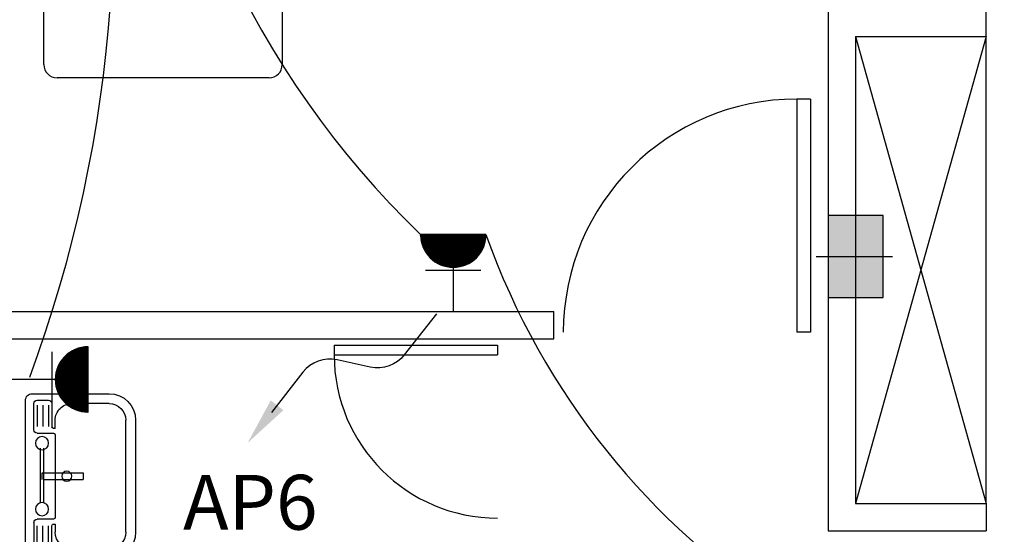
# Model space of a CAD drawing. Extents: x 2318 to 2739, y 290 to 503.
# Drawn here: x 2421 to 2424, y 450 to 452 of the extents above; entities that cross this region are included whole.
import ezdxf

# ---------------------------------------------------------------- set-up
doc = ezdxf.new("R2010")
doc.units = 0
doc.header["$MEASUREMENT"] = 0
doc.layers.get('0').update_dxf_attribs({"color": 8, "linetype": 'CONTINUOUS'})
for name, color, linetype in [('22', 8, 'CONTINUOUS'), ('6', 8, 'CONTINUOUS'), ('ELEC', 5, 'CONTINUOUS'), ('Layer1', 8, 'CONTINUOUS'), ('PRIZ', 7, 'CONTINUOUS')]:
    doc.layers.add(name, color=color, linetype=linetype)
doc.styles.add('RomanS', font='romans.shx', dxfattribs={"height": 0.5})

# ---------------------------------------------------------------- blocks, each defined once
blk = doc.blocks.new('45')
at = {"layer": 'Layer1', "linetype": 'Continuous'}
for p, q in [((2273.2561, 410.2158), (2274.1246, 410.2158)), ((2273.2561, 409.7333), (2274.1246, 410.2158)), ((2273.2561, 408.3341), (2273.2561, 410.2158)), ((2274.1246, 410.2158), (2273.6903, 409.7333)), ((2274.1246, 410.2158), (2274.1246, 408.3341)), ((2273.4594, 410.096), (2273.4679, 410.0978)), ((2273.4679, 410.0978), (2273.4768, 410.0997)), ((2273.4768, 410.0997), (2273.486, 410.1016)), ((2273.486, 410.1016), (2273.4956, 410.1035)), ((2273.4956, 410.1035), (2273.5055, 410.1053)), ((2273.5055, 410.1053), (2273.5157, 410.1071)), ((2273.5157, 410.1071), (2273.5262, 410.1087)), ((2273.5262, 410.1087), (2273.537, 410.1101)), ((2273.537, 410.1101), (2273.5481, 410.1114)), ((2273.5481, 410.1114), (2273.5594, 410.1125)), ((2273.5594, 410.1125), (2273.571, 410.1133)), ((2273.571, 410.1133), (2273.5828, 410.1139)), ((2273.5828, 410.1139), (2273.5948, 410.1142)), ((2273.5948, 410.1142), (2273.6071, 410.1144)), ((2273.6071, 410.1144), (2273.6196, 410.1142)), ((2273.6196, 410.1142), (2273.6324, 410.1139)), ((2273.6324, 410.1139), (2273.6453, 410.1133)), ((2273.6453, 410.1133), (2273.6586, 410.1125)), ((2273.6586, 410.1125), (2273.672, 410.1114)), ((2273.672, 410.1114), (2273.6856, 410.1101)), ((2273.6856, 410.1101), (2273.6992, 410.1087)), ((2273.6992, 410.1087), (2273.7128, 410.1071)), ((2273.7128, 410.1071), (2273.7261, 410.1053)), ((2273.7261, 410.1053), (2273.7392, 410.1035)), ((2273.7392, 410.1035), (2273.7519, 410.1016)), ((2273.7519, 410.1016), (2273.7641, 410.0997)), ((2273.7641, 410.0997), (2273.7757, 410.0978)), ((2273.7757, 410.0978), (2273.7867, 410.096)), ((2273.881, 410.0967), (2273.8847, 410.0988)), ((2273.8847, 410.0988), (2273.8882, 410.1009)), ((2273.8882, 410.1009), (2273.8914, 410.1028)), ((2273.8914, 410.1028), (2273.8941, 410.1044)), ((2273.8941, 410.1044), (2273.8963, 410.1056)), ((2273.896, 410.0983), (2273.8945, 410.0948)), ((2273.8973, 410.1013), (2273.896, 410.0983)), ((2273.8963, 410.1056), (2273.8979, 410.1062)), ((2273.8983, 410.1036), (2273.8973, 410.1013)), ((2273.8979, 410.1062), (2273.8988, 410.1061)), ((2273.8989, 410.1052), (2273.8983, 410.1036)), ((2273.8988, 410.1061), (2273.8989, 410.1052)), ((2273.3884, 410.0792), (2273.3885, 410.0822)), ((2273.3887, 410.0755), (2273.3884, 410.0792)), ((2273.3885, 410.0822), (2273.3891, 410.0845)), ((2273.3892, 410.071), (2273.3887, 410.0755)), ((2273.3891, 410.0845), (2273.3904, 410.0861)), ((2273.3898, 410.0657), (2273.3892, 410.071)), ((2273.3903, 410.0597), (2273.3898, 410.0657)), ((2273.3904, 410.0861), (2273.3924, 410.0871)), ((2273.3924, 410.0871), (2273.395, 410.0876)), ((2273.395, 410.0876), (2273.3983, 410.0878)), ((2273.3983, 410.0878), (2273.4022, 410.0879)), ((2273.4022, 410.0879), (2273.4066, 410.0879)), ((2273.4066, 410.0879), (2273.4116, 410.088)), ((2273.4116, 410.088), (2273.417, 410.0883)), ((2273.417, 410.0883), (2273.423, 410.089)), ((2273.423, 410.089), (2273.4294, 410.0899)), ((2273.4294, 410.0899), (2273.4363, 410.0912)), ((2273.4363, 410.0912), (2273.4436, 410.0926)), ((2273.4436, 410.0926), (2273.4513, 410.0942)), ((2273.4513, 410.0942), (2273.4594, 410.096)), ((2273.7867, 410.096), (2273.7971, 410.0942)), ((2273.7971, 410.0942), (2273.8068, 410.0926)), ((2273.8068, 410.0926), (2273.8159, 410.0912)), ((2273.8159, 410.0912), (2273.8243, 410.0899)), ((2273.8243, 410.0899), (2273.832, 410.089)), ((2273.832, 410.089), (2273.8391, 410.0883)), ((2273.8391, 410.0883), (2273.8454, 410.088)), ((2273.8454, 410.088), (2273.8511, 410.0881)), ((2273.8511, 410.0881), (2273.8563, 410.0884)), ((2273.8563, 410.0884), (2273.861, 410.0891)), ((2273.861, 410.0891), (2273.8654, 410.0901)), ((2273.8654, 410.0901), (2273.8695, 410.0914)), ((2273.8695, 410.0914), (2273.8734, 410.0929)), ((2273.8734, 410.0929), (2273.8772, 410.0947)), ((2273.8772, 410.0947), (2273.881, 410.0967)), ((2273.8931, 410.0909), (2273.8919, 410.0866)), ((2273.8919, 410.0866), (2273.8919, 410.0866)), ((2273.8945, 410.0948), (2273.8931, 410.0909)), ((2273.3867, 410.0178), (2273.3883, 410.0275)), ((2273.3883, 410.0275), (2273.3896, 410.0366)), ((2273.3896, 410.0366), (2273.3904, 410.0451)), ((2273.3906, 410.0528), (2273.3903, 410.0597)), ((2273.3904, 410.0451), (2273.3906, 410.0528)), ((2273.3805, 409.9874), (2273.3827, 409.9976)), ((2273.3827, 409.9976), (2273.3848, 410.0078)), ((2273.3848, 410.0078), (2273.3867, 410.0178)), ((2273.3731, 409.9495), (2273.3746, 409.9583)), ((2273.3746, 409.9583), (2273.3764, 409.9676)), ((2273.3764, 409.9676), (2273.3784, 409.9774)), ((2273.3784, 409.9774), (2273.3805, 409.9874)), ((2273.3698, 409.9169), (2273.3701, 409.9247)), ((2273.3701, 409.9247), (2273.3708, 409.9327)), ((2273.3708, 409.9327), (2273.3718, 409.9409)), ((2273.3718, 409.9409), (2273.3731, 409.9495)), ((2273.3697, 409.9092), (2273.3698, 409.9169)), ((2273.37, 409.9016), (2273.3697, 409.9092)), ((2273.3707, 409.8939), (2273.37, 409.9016)), ((2273.3717, 409.8861), (2273.3707, 409.8939)), ((2273.373, 409.8779), (2273.3717, 409.8861)), ((2273.3747, 409.8693), (2273.373, 409.8779)), ((2273.3767, 409.8599), (2273.3747, 409.8693)), ((2273.379, 409.8497), (2273.3767, 409.8599)), ((2273.3817, 409.8384), (2273.379, 409.8497)), ((2273.3846, 409.826), (2273.3817, 409.8384)), ((2273.3878, 409.8123), (2273.3846, 409.826)), ((2273.389, 409.8071), (2273.3878, 409.8123)), ((2273.2561, 409.7333), (2273.6903, 409.7333)), ((2274.0764, 408.2858), (2273.3043, 408.2858))]:
    blk.add_line(p, q, dxfattribs=at)
for centre, start, end in [((2273.3043, 408.3341), 180, 270), ((2274.0764, 408.3341), 270, 0)]:
    blk.add_arc(centre, 0.0483, start, end, dxfattribs=at)
blk = doc.blocks.new('SFG')
at = {"layer": 'Layer1'}
for p, q in [((2559.6245, 384.2779), (2559.0711, 384.2779)), ((2559.047, 384.2538), (2559.047, 383.9729)), ((2559.1791, 384.2478), (2559.0829, 384.2478)), ((2559.5162, 384.2478), (2559.6124, 384.2478)), ((2559.6485, 383.9729), (2559.6485, 384.2538)), ((2559.0708, 384.2358), (2559.0708, 384.1937)), ((2559.0889, 384.2358), (2559.1671, 384.2358)), ((2559.0889, 384.2146), (2559.1671, 384.2146)), ((2559.1914, 384.2358), (2559.1914, 384.1756)), ((2559.444, 384.2238), (2559.2455, 384.2238)), ((2559.444, 384.2117), (2559.2455, 384.2117)), ((2559.3598, 384.2177), (2559.3358, 384.2177)), ((2559.3358, 384.2177), (2559.3358, 384.0674)), ((2559.3598, 384.2117), (2559.3598, 384.0674)), ((2559.5042, 384.1756), (2559.5042, 384.2358)), ((2559.6064, 384.2358), (2559.5282, 384.2358)), ((2559.6064, 384.2146), (2559.5282, 384.2146)), ((2559.6245, 384.2358), (2559.6245, 384.1937)), ((2559.0829, 384.1817), (2559.1673, 384.1817)), ((2559.0889, 384.1937), (2559.1671, 384.1937)), ((2559.1734, 384.1696), (2559.1433, 384.1696)), ((2559.1734, 384.1696), (2559.1734, 384.1756)), ((2559.1734, 384.1696), (2559.1734, 384.1696)), ((2559.1974, 384.1696), (2559.4982, 384.1696)), ((2559.5222, 384.1756), (2559.5222, 384.1696)), ((2559.5222, 384.1696), (2559.5523, 384.1696)), ((2559.6064, 384.1937), (2559.5282, 384.1937)), ((2559.6124, 384.1817), (2559.5282, 384.1817)), ((2559.0831, 383.9729), (2559.0831, 384.1095)), ((2559.6124, 384.1095), (2559.6124, 383.9729)), ((2559.3358, 384.0674), (2559.3598, 384.0674)), ((2559.5523, 383.9128), (2559.1433, 383.9128)), ((2559.1433, 383.8767), (2559.5523, 383.8767))]:
    blk.add_line(p, q, dxfattribs=at)
for centre, radius in [((2559.2275, 384.2177), 0.0241), ((2559.4681, 384.2177), 0.0241), ((2559.3478, 384.1275), 0.018)]:
    blk.add_circle(centre, radius, dxfattribs=at)
for centre, radius, start, end in [((2559.0711, 384.2538), 0.0241, 90, 180), ((2559.6245, 384.2538), 0.0241, 0, 90), ((2559.0829, 384.2358), 0.012, 90, 180), ((2559.1791, 384.2358), 0.012, 0, 90), ((2559.5162, 384.2358), 0.012, 90, 180), ((2559.6124, 384.2358), 0.012, 0, 90), ((2559.0829, 384.1937), 0.012, 180, 270), ((2559.1433, 384.1095), 0.0601, 90, 180), ((2559.1673, 384.1756), 0.00601, 0, 90), ((2559.1974, 384.1756), 0.00601, 180, 270), ((2559.4982, 384.1756), 0.00601, 270, 0), ((2559.5282, 384.1756), 0.00601, 90, 180), ((2559.5523, 384.1095), 0.0601, 0, 90), ((2559.6124, 384.1937), 0.012, 270, 0), ((2559.1433, 383.9729), 0.0962, 180, 270), ((2559.1433, 383.9729), 0.0601, 180, 270), ((2559.5523, 383.9729), 0.0601, 270, 0), ((2559.5523, 383.9729), 0.0962, 270, 0)]:
    blk.add_arc(centre, radius, start, end, dxfattribs=at)
blk = doc.blocks.new('89o8')
at = {"layer": '6', "linetype": 'ByBlock'}
h = blk.add_hatch(color=256, dxfattribs=at)
h.paths.add_polyline_path([(0.1049, 0.15), (0.0049, 0.15), (0.0049, 0), (0.1049, 0)])
h.paths.add_polyline_path([(-0.0951, 0), (0.0049, 0), (0.0049, 0.15), (-0.0951, 0.15)])
h.paths.add_polyline_path([(0.0049, 0), (-0.0951, 0), (-0.0951, -0.15), (0.0049, -0.15)])
h.paths.add_polyline_path([(0.0049, -0.15), (0.1049, -0.15), (0.1049, 0), (0.0049, 0)])
for p, q in [((0.0049, 0.1993), (0.0049, -0.1925)), ((-0.1386, 0), (0.1386, 0))]:
    blk.add_line(p, q, dxfattribs=at)
blk.add_lwpolyline([(0.1049, 0.15), (-0.0951, 0.15), (-0.0951, -0.15), (0.1049, -0.15)], close=True, dxfattribs=at)
blk = doc.blocks.new('*X67')
at = {"color": 0}
for p, q in [((19919.12, 7096.96), (19907.13, 7108.94)), ((19907.14, 7108.51), (19907.59, 7108.96)), ((19907.14, 7108.68), (19907.41, 7108.96)), ((19907.15, 7108.34), (19907.77, 7108.96)), ((19907.16, 7108.17), (19907.94, 7108.96)), ((19907.17, 7108.01), (19908.12, 7108.96)), ((19907.18, 7107.84), (19908.3, 7108.96)), ((19907.2, 7107.68), (19908.47, 7108.96)), ((19907.22, 7107.52), (19908.65, 7108.96)), ((19907.24, 7107.37), (19908.83, 7108.96)), ((19907.26, 7107.21), (19909, 7108.96)), ((19907.28, 7107.06), (19909.18, 7108.96)), ((19919.29, 7096.96), (19907.3, 7108.96)), ((19907.31, 7106.91), (19909.36, 7108.96)), ((19907.34, 7106.76), (19909.53, 7108.96)), ((19907.36, 7106.61), (19909.71, 7108.96)), ((19907.39, 7106.46), (19909.89, 7108.96)), ((19907.43, 7106.32), (19910.06, 7108.96)), ((19907.46, 7106.17), (19910.24, 7108.96)), ((19919.47, 7096.96), (19907.47, 7108.96)), ((19907.49, 7106.03), (19910.42, 7108.96)), ((19907.53, 7105.89), (19910.59, 7108.96)), ((19907.57, 7105.75), (19910.77, 7108.96)), ((19907.61, 7105.62), (19910.95, 7108.96)), ((19907.65, 7105.48), (19911.12, 7108.96)), ((19919.64, 7096.97), (19907.65, 7108.96)), ((19907.69, 7105.34), (19911.3, 7108.96)), ((19907.73, 7105.21), (19911.48, 7108.96)), ((19907.78, 7105.08), (19911.66, 7108.96)), ((19907.82, 7104.95), (19911.83, 7108.96)), ((19919.81, 7096.98), (19907.83, 7108.96)), ((19907.87, 7104.82), (19912.01, 7108.96)), ((19907.92, 7104.69), (19912.19, 7108.96)), ((19907.97, 7104.56), (19912.36, 7108.96)), ((19919.97, 7096.99), (19908, 7108.96)), ((19908.02, 7104.43), (19912.54, 7108.96)), ((19908.07, 7104.31), (19912.72, 7108.96)), ((19908.12, 7104.19), (19912.89, 7108.96)), ((19908.18, 7104.06), (19913.07, 7108.96)), ((19920.14, 7097), (19908.18, 7108.96)), ((19908.23, 7103.94), (19913.25, 7108.96)), ((19908.29, 7103.82), (19913.42, 7108.96)), ((19908.34, 7103.7), (19913.6, 7108.96)), ((19920.3, 7097.01), (19908.36, 7108.96)), ((19908.4, 7103.58), (19913.78, 7108.96)), ((19908.46, 7103.47), (19913.95, 7108.96)), ((19908.52, 7103.35), (19914.13, 7108.96)), ((19920.46, 7097.03), (19908.53, 7108.96)), ((19908.58, 7103.23), (19914.31, 7108.96)), ((19908.65, 7103.12), (19914.48, 7108.96)), ((19908.71, 7103.01), (19914.66, 7108.96)), ((19920.62, 7097.05), (19908.71, 7108.96)), ((19908.78, 7102.9), (19914.84, 7108.96)), ((19908.84, 7102.78), (19915.01, 7108.96)), ((19920.77, 7097.07), (19908.89, 7108.96)), ((19908.91, 7102.67), (19915.19, 7108.96)), ((19908.98, 7102.57), (19915.37, 7108.96)), ((19909.04, 7102.46), (19915.54, 7108.96)), ((19920.93, 7097.09), (19909.06, 7108.96)), ((19909.11, 7102.35), (19915.72, 7108.96)), ((19909.19, 7102.24), (19915.9, 7108.96)), ((19921.08, 7097.12), (19909.24, 7108.96)), ((19909.26, 7102.14), (19916.07, 7108.96)), ((19909.33, 7102.03), (19916.25, 7108.96)), ((19909.4, 7101.93), (19916.43, 7108.96)), ((19921.23, 7097.14), (19909.42, 7108.96)), ((19909.48, 7101.83), (19916.61, 7108.96)), ((19909.55, 7101.73), (19916.78, 7108.96)), ((19921.38, 7097.17), (19909.59, 7108.96)), ((19909.63, 7101.63), (19916.96, 7108.96)), ((19909.71, 7101.53), (19917.14, 7108.96)), ((19921.53, 7097.2), (19909.77, 7108.96)), ((19909.79, 7101.43), (19917.31, 7108.96)), ((19909.87, 7101.33), (19917.49, 7108.96)), ((19909.95, 7101.24), (19917.67, 7108.96)), ((19921.67, 7097.23), (19909.95, 7108.96)), ((19910.03, 7101.14), (19917.84, 7108.96)), ((19910.11, 7101.05), (19918.02, 7108.96)), ((19921.82, 7097.26), (19910.12, 7108.96)), ((19910.19, 7100.95), (19918.2, 7108.96)), ((19910.28, 7100.86), (19918.37, 7108.96)), ((19921.96, 7097.3), (19910.3, 7108.96)), ((19910.36, 7100.77), (19918.55, 7108.96)), ((19910.45, 7100.68), (19918.73, 7108.96)), ((19922.1, 7097.33), (19910.48, 7108.96)), ((19910.53, 7100.59), (19918.9, 7108.96)), ((19910.62, 7100.5), (19919.08, 7108.96)), ((19922.24, 7097.37), (19910.65, 7108.96)), ((19910.71, 7100.41), (19919.26, 7108.96)), ((19910.8, 7100.32), (19919.43, 7108.96)), ((19922.38, 7097.41), (19910.83, 7108.96)), ((19910.89, 7100.24), (19919.61, 7108.96)), ((19910.98, 7100.15), (19919.79, 7108.96)), ((19922.52, 7097.44), (19911.01, 7108.96)), ((19911.07, 7100.07), (19919.96, 7108.96)), ((19911.17, 7099.98), (19920.14, 7108.96)), ((19922.66, 7097.49), (19911.18, 7108.96)), ((19911.26, 7099.9), (19920.32, 7108.96)), ((19911.36, 7099.82), (19920.49, 7108.96)), ((19922.79, 7097.53), (19911.36, 7108.96)), ((19911.45, 7099.74), (19920.67, 7108.96)), ((19922.92, 7097.57), (19911.54, 7108.96)), ((19911.55, 7099.66), (19920.85, 7108.96)), ((19911.65, 7099.58), (19921.02, 7108.96)), ((19923.06, 7097.62), (19911.71, 7108.96)), ((19911.74, 7099.5), (19921.2, 7108.96)), ((19911.84, 7099.42), (19921.38, 7108.96)), ((19923.19, 7097.66), (19911.89, 7108.96)), ((19911.95, 7099.35), (19921.55, 7108.96)), ((19912.05, 7099.27), (19921.73, 7108.96)), ((19923.32, 7097.71), (19912.07, 7108.96)), ((19912.15, 7099.2), (19921.91, 7108.96)), ((19912.25, 7099.12), (19922.09, 7108.96)), ((19923.44, 7097.76), (19912.25, 7108.96)), ((19912.36, 7099.05), (19922.26, 7108.96)), ((19923.57, 7097.81), (19912.42, 7108.96)), ((19912.46, 7098.98), (19922.44, 7108.96)), ((19912.57, 7098.91), (19922.62, 7108.96)), ((19923.7, 7097.86), (19912.6, 7108.96)), ((19912.68, 7098.84), (19922.79, 7108.96)), ((19923.82, 7097.91), (19912.78, 7108.96)), ((19912.79, 7098.77), (19922.97, 7108.96)), ((19912.89, 7098.71), (19923.15, 7108.96)), ((19923.94, 7097.96), (19912.95, 7108.96)), ((19913, 7098.64), (19923.32, 7108.96)), ((19913.12, 7098.57), (19923.5, 7108.96)), ((19924.07, 7098.02), (19913.13, 7108.96)), ((19913.23, 7098.51), (19923.68, 7108.96)), ((19924.19, 7098.07), (19913.31, 7108.96)), ((19913.34, 7098.45), (19923.85, 7108.96)), ((19913.46, 7098.38), (19924.03, 7108.96)), ((19924.31, 7098.13), (19913.48, 7108.96)), ((19913.57, 7098.32), (19924.21, 7108.96)), ((19924.43, 7098.19), (19913.66, 7108.96)), ((19913.69, 7098.26), (19924.38, 7108.96)), ((19913.81, 7098.2), (19924.56, 7108.96)), ((19924.55, 7098.25), (19913.84, 7108.96)), ((19913.93, 7098.15), (19924.74, 7108.96)), ((19924.66, 7098.31), (19914.01, 7108.96)), ((19914.05, 7098.09), (19924.91, 7108.96)), ((19914.17, 7098.03), (19925.09, 7108.96)), ((19924.78, 7098.37), (19914.19, 7108.96)), ((19914.29, 7097.98), (19925.27, 7108.96)), ((19924.89, 7098.43), (19914.37, 7108.96)), ((19914.41, 7097.92), (19925.44, 7108.96)), ((19914.54, 7097.87), (19925.62, 7108.96)), ((19925.01, 7098.49), (19914.54, 7108.96)), ((19914.66, 7097.82), (19925.8, 7108.96)), ((19925.12, 7098.56), (19914.72, 7108.96)), ((19914.79, 7097.77), (19925.97, 7108.96)), ((19925.23, 7098.62), (19914.9, 7108.96)), ((19914.92, 7097.72), (19926.15, 7108.96)), ((19915.05, 7097.67), (19926.33, 7108.96)), ((19925.34, 7098.69), (19915.07, 7108.96)), ((19915.18, 7097.63), (19926.5, 7108.96)), ((19925.45, 7098.76), (19915.25, 7108.96)), ((19915.31, 7097.58), (19926.68, 7108.96)), ((19925.56, 7098.82), (19915.43, 7108.96)), ((19915.44, 7097.54), (19926.86, 7108.96)), ((19915.57, 7097.5), (19927.03, 7108.96)), ((19925.67, 7098.89), (19915.6, 7108.96)), ((19915.71, 7097.46), (19927.21, 7108.96)), ((19925.77, 7098.96), (19915.78, 7108.96)), ((19915.85, 7097.42), (19927.39, 7108.96)), ((19925.88, 7099.03), (19915.96, 7108.96)), ((19915.99, 7097.38), (19927.57, 7108.96)), ((19916.12, 7097.34), (19927.74, 7108.96)), ((19925.98, 7099.11), (19916.13, 7108.96)), ((19916.27, 7097.3), (19927.92, 7108.96)), ((19926.09, 7099.18), (19916.31, 7108.96)), ((19916.41, 7097.27), (19928.1, 7108.96)), ((19926.19, 7099.25), (19916.49, 7108.96)), ((19916.55, 7097.24), (19928.27, 7108.96)), ((19926.29, 7099.33), (19916.66, 7108.96)), ((19916.7, 7097.21), (19928.45, 7108.96)), ((19926.39, 7099.4), (19916.84, 7108.96)), ((19916.85, 7097.18), (19928.63, 7108.96)), ((19916.99, 7097.15), (19928.8, 7108.96)), ((19926.49, 7099.48), (19917.02, 7108.96)), ((19917.15, 7097.12), (19928.98, 7108.96)), ((19926.59, 7099.56), (19917.19, 7108.96)), ((19917.3, 7097.1), (19929.16, 7108.96)), ((19926.69, 7099.64), (19917.37, 7108.96)), ((19917.45, 7097.07), (19929.33, 7108.96)), ((19926.79, 7099.72), (19917.55, 7108.96)), ((19917.61, 7097.05), (19929.51, 7108.96)), ((19926.88, 7099.8), (19917.73, 7108.96)), ((19917.76, 7097.03), (19929.69, 7108.96)), ((19926.98, 7099.88), (19917.9, 7108.96)), ((19917.92, 7097.02), (19929.86, 7108.96)), ((19927.07, 7099.96), (19918.08, 7108.96)), ((19918.09, 7097), (19930.04, 7108.96)), ((19918.25, 7096.99), (19930.22, 7108.96)), ((19927.17, 7100.04), (19918.26, 7108.96)), ((19918.42, 7096.98), (19930.39, 7108.96)), ((19927.26, 7100.13), (19918.43, 7108.96)), ((19918.58, 7096.97), (19930.57, 7108.96)), ((19927.35, 7100.21), (19918.61, 7108.96)), ((19918.75, 7096.96), (19930.75, 7108.96)), ((19927.44, 7100.3), (19918.79, 7108.96)), ((19918.93, 7096.96), (19930.92, 7108.96)), ((19927.53, 7100.39), (19918.96, 7108.96)), ((19919.1, 7096.96), (19931.1, 7108.96)), ((19927.62, 7100.48), (19919.14, 7108.96)), ((19927.71, 7100.56), (19919.32, 7108.96)), ((19927.8, 7100.65), (19919.49, 7108.96)), ((19927.88, 7100.74), (19919.67, 7108.96)), ((19927.97, 7100.84), (19919.85, 7108.96)), ((19928.05, 7100.93), (19920.02, 7108.96)), ((19928.13, 7101.02), (19920.2, 7108.96)), ((19928.22, 7101.12), (19920.38, 7108.96)), ((19928.3, 7101.21), (19920.55, 7108.96)), ((19928.38, 7101.31), (19920.73, 7108.96)), ((19928.46, 7101.41), (19920.91, 7108.96)), ((19928.54, 7101.5), (19921.08, 7108.96)), ((19928.61, 7101.6), (19921.26, 7108.96)), ((19928.69, 7101.7), (19921.44, 7108.96)), ((19928.77, 7101.8), (19921.61, 7108.96)), ((19928.84, 7101.91), (19921.79, 7108.96)), ((19928.92, 7102.01), (19921.97, 7108.96)), ((19928.99, 7102.11), (19922.14, 7108.96)), ((19929.06, 7102.22), (19922.32, 7108.96)), ((19929.13, 7102.32), (19922.5, 7108.96)), ((19929.2, 7102.43), (19922.67, 7108.96)), ((19929.27, 7102.54), (19922.85, 7108.96)), ((19929.34, 7102.65), (19923.03, 7108.96)), ((19929.41, 7102.76), (19923.21, 7108.96)), ((19929.47, 7102.87), (19923.38, 7108.96)), ((19929.54, 7102.98), (19923.56, 7108.96)), ((19929.6, 7103.09), (19923.74, 7108.96)), ((19929.66, 7103.21), (19923.91, 7108.96)), ((19929.73, 7103.32), (19924.09, 7108.96)), ((19929.79, 7103.44), (19924.27, 7108.96)), ((19929.85, 7103.55), (19924.44, 7108.96)), ((19929.91, 7103.67), (19924.62, 7108.96)), ((19929.96, 7103.79), (19924.8, 7108.96)), ((19930.02, 7103.91), (19924.97, 7108.96)), ((19930.07, 7104.03), (19925.15, 7108.96)), ((19930.13, 7104.15), (19925.33, 7108.96)), ((19930.18, 7104.28), (19925.5, 7108.96)), ((19930.23, 7104.4), (19925.68, 7108.96)), ((19930.29, 7104.53), (19925.86, 7108.96)), ((19930.33, 7104.66), (19926.03, 7108.96)), ((19930.38, 7104.78), (19926.21, 7108.96)), ((19930.43, 7104.91), (19926.39, 7108.96)), ((19930.48, 7105.04), (19926.56, 7108.96)), ((19930.52, 7105.18), (19926.74, 7108.96)), ((19930.56, 7105.31), (19926.92, 7108.96)), ((19930.61, 7105.44), (19927.09, 7108.96)), ((19930.65, 7105.58), (19927.27, 7108.96)), ((19930.69, 7105.72), (19927.45, 7108.96)), ((19930.72, 7105.86), (19927.62, 7108.96)), ((19930.76, 7106), (19927.8, 7108.96)), ((19930.8, 7106.14), (19927.98, 7108.96)), ((19930.83, 7106.28), (19928.15, 7108.96)), ((19930.86, 7106.43), (19928.33, 7108.96)), ((19930.89, 7106.57), (19928.51, 7108.96)), ((19930.92, 7106.72), (19928.69, 7108.96)), ((19930.95, 7106.87), (19928.86, 7108.96)), ((19930.97, 7107.02), (19929.04, 7108.96)), ((19931, 7107.17), (19929.22, 7108.96)), ((19931.02, 7107.33), (19929.39, 7108.96)), ((19931.04, 7107.48), (19929.57, 7108.96)), ((19931.06, 7107.64), (19929.75, 7108.96)), ((19931.08, 7107.8), (19929.92, 7108.96)), ((19931.09, 7107.97), (19930.1, 7108.96)), ((19931.1, 7108.13), (19930.28, 7108.96)), ((19931.11, 7108.3), (19930.45, 7108.96)), ((19931.12, 7108.46), (19930.63, 7108.96)), ((19931.13, 7108.64), (19930.81, 7108.96)), ((19931.13, 7108.81), (19930.98, 7108.96)), ((19918.94, 7096.96), (19907.13, 7108.76)), ((19918.76, 7096.96), (19907.14, 7108.58)), ((19918.58, 7096.97), (19907.15, 7108.4)), ((19918.39, 7096.98), (19907.16, 7108.21)), ((19918.2, 7096.99), (19907.17, 7108.02)), ((19918, 7097.01), (19907.19, 7107.83)), ((19917.81, 7097.03), (19907.21, 7107.63)), ((19917.61, 7097.05), (19907.23, 7107.43)), ((19917.4, 7097.08), (19907.26, 7107.23)), ((19917.19, 7097.11), (19907.29, 7107.02)), ((19916.98, 7097.15), (19907.33, 7106.8)), ((19916.76, 7097.19), (19907.37, 7106.59)), ((19916.54, 7097.24), (19907.42, 7106.36)), ((19916.31, 7097.29), (19907.47, 7106.13)), ((19916.07, 7097.35), (19907.53, 7105.89)), ((19915.83, 7097.42), (19907.6, 7105.65)), ((19915.57, 7097.5), (19907.67, 7105.4)), ((19919.28, 7096.96), (19931.13, 7108.81)), ((19919.46, 7096.96), (19931.13, 7108.63)), ((19919.64, 7096.97), (19931.12, 7108.45)), ((19919.83, 7096.98), (19931.11, 7108.26)), ((19920.02, 7096.99), (19931.1, 7108.07)), ((19920.21, 7097.01), (19931.08, 7107.88)), ((19920.41, 7097.02), (19931.06, 7107.68)), ((19920.61, 7097.05), (19931.04, 7107.48)), ((19920.81, 7097.07), (19931.01, 7107.28)), ((19921.02, 7097.11), (19930.98, 7107.07)), ((19921.23, 7097.14), (19930.95, 7106.86)), ((19921.45, 7097.18), (19930.91, 7106.64)), ((19921.67, 7097.23), (19930.86, 7106.42)), ((19921.9, 7097.28), (19930.81, 7106.19)), ((19922.13, 7097.34), (19930.75, 7105.95)), ((19922.38, 7097.4), (19930.69, 7105.71)), ((19922.63, 7097.48), (19930.61, 7105.46)), ((19915.31, 7097.58), (19907.76, 7105.14)), ((19915.04, 7097.68), (19907.85, 7104.87)), ((19914.76, 7097.78), (19907.96, 7104.58)), ((19914.46, 7097.9), (19908.08, 7104.28)), ((19914.14, 7098.04), (19908.22, 7103.97)), ((19913.81, 7098.2), (19908.38, 7103.63)), ((19913.44, 7098.39), (19908.57, 7103.26)), ((19913.03, 7098.62), (19908.8, 7102.86)), ((19912.57, 7098.91), (19909.09, 7102.39)), ((19911.98, 7099.32), (19909.49, 7101.81)), ((19922.88, 7097.56), (19930.53, 7105.2)), ((19923.15, 7097.65), (19930.44, 7104.94)), ((19923.43, 7097.75), (19930.33, 7104.66)), ((19923.73, 7097.87), (19930.22, 7104.36)), ((19924.04, 7098.01), (19930.08, 7104.05)), ((19924.37, 7098.16), (19929.93, 7103.72)), ((19924.73, 7098.34), (19929.75, 7103.36)), ((19925.12, 7098.56), (19929.53, 7102.97)), ((19925.57, 7098.83), (19929.26, 7102.52)), ((19926.11, 7099.2), (19928.89, 7101.98)), ((19910.9, 7100.23), (19910.4, 7100.72)), ((19926.93, 7099.83), (19928.26, 7101.16))]:
    blk.add_line(p, q, dxfattribs=at)
blk = doc.blocks.new('*X70')
at = {"color": 0}
for p, q in [((19919.12, 7096.96), (19907.13, 7108.94)), ((19907.14, 7108.51), (19907.59, 7108.96)), ((19907.14, 7108.68), (19907.41, 7108.96)), ((19907.15, 7108.34), (19907.77, 7108.96)), ((19907.16, 7108.17), (19907.94, 7108.96)), ((19907.17, 7108.01), (19908.12, 7108.96)), ((19907.18, 7107.84), (19908.3, 7108.96)), ((19907.2, 7107.68), (19908.47, 7108.96)), ((19907.22, 7107.52), (19908.65, 7108.96)), ((19907.24, 7107.37), (19908.83, 7108.96)), ((19907.26, 7107.21), (19909, 7108.96)), ((19907.28, 7107.06), (19909.18, 7108.96)), ((19919.29, 7096.96), (19907.3, 7108.96)), ((19907.31, 7106.91), (19909.36, 7108.96)), ((19907.34, 7106.76), (19909.53, 7108.96)), ((19907.36, 7106.61), (19909.71, 7108.96)), ((19907.39, 7106.46), (19909.89, 7108.96)), ((19907.43, 7106.32), (19910.06, 7108.96)), ((19907.46, 7106.17), (19910.24, 7108.96)), ((19919.47, 7096.96), (19907.47, 7108.96)), ((19907.49, 7106.03), (19910.42, 7108.96)), ((19907.53, 7105.89), (19910.59, 7108.96)), ((19907.57, 7105.75), (19910.77, 7108.96)), ((19907.61, 7105.62), (19910.95, 7108.96)), ((19907.65, 7105.48), (19911.12, 7108.96)), ((19919.64, 7096.97), (19907.65, 7108.96)), ((19907.69, 7105.34), (19911.3, 7108.96)), ((19907.73, 7105.21), (19911.48, 7108.96)), ((19907.78, 7105.08), (19911.66, 7108.96)), ((19907.82, 7104.95), (19911.83, 7108.96)), ((19919.81, 7096.98), (19907.83, 7108.96)), ((19907.87, 7104.82), (19912.01, 7108.96)), ((19907.92, 7104.69), (19912.19, 7108.96)), ((19907.97, 7104.56), (19912.36, 7108.96)), ((19919.97, 7096.99), (19908, 7108.96)), ((19908.02, 7104.43), (19912.54, 7108.96)), ((19908.07, 7104.31), (19912.72, 7108.96)), ((19908.12, 7104.19), (19912.89, 7108.96)), ((19908.18, 7104.06), (19913.07, 7108.96)), ((19920.14, 7097), (19908.18, 7108.96)), ((19908.23, 7103.94), (19913.25, 7108.96)), ((19908.29, 7103.82), (19913.42, 7108.96)), ((19908.34, 7103.7), (19913.6, 7108.96)), ((19920.3, 7097.01), (19908.36, 7108.96)), ((19908.4, 7103.58), (19913.78, 7108.96)), ((19908.46, 7103.47), (19913.95, 7108.96)), ((19908.52, 7103.35), (19914.13, 7108.96)), ((19920.46, 7097.03), (19908.53, 7108.96)), ((19908.58, 7103.23), (19914.31, 7108.96)), ((19908.65, 7103.12), (19914.48, 7108.96)), ((19908.71, 7103.01), (19914.66, 7108.96)), ((19920.62, 7097.05), (19908.71, 7108.96)), ((19908.78, 7102.9), (19914.84, 7108.96)), ((19908.84, 7102.78), (19915.01, 7108.96)), ((19920.77, 7097.07), (19908.89, 7108.96)), ((19908.91, 7102.67), (19915.19, 7108.96)), ((19908.98, 7102.57), (19915.37, 7108.96)), ((19909.04, 7102.46), (19915.54, 7108.96)), ((19920.93, 7097.09), (19909.06, 7108.96)), ((19909.11, 7102.35), (19915.72, 7108.96)), ((19909.19, 7102.24), (19915.9, 7108.96)), ((19921.08, 7097.12), (19909.24, 7108.96)), ((19909.26, 7102.14), (19916.07, 7108.96)), ((19909.33, 7102.03), (19916.25, 7108.96)), ((19909.4, 7101.93), (19916.43, 7108.96)), ((19921.23, 7097.14), (19909.42, 7108.96)), ((19909.48, 7101.83), (19916.61, 7108.96)), ((19909.55, 7101.73), (19916.78, 7108.96)), ((19921.38, 7097.17), (19909.59, 7108.96)), ((19909.63, 7101.63), (19916.96, 7108.96)), ((19909.71, 7101.53), (19917.14, 7108.96)), ((19921.53, 7097.2), (19909.77, 7108.96)), ((19909.79, 7101.43), (19917.31, 7108.96)), ((19909.87, 7101.33), (19917.49, 7108.96)), ((19909.95, 7101.24), (19917.67, 7108.96)), ((19921.67, 7097.23), (19909.95, 7108.96)), ((19910.03, 7101.14), (19917.84, 7108.96)), ((19910.11, 7101.05), (19918.02, 7108.96)), ((19921.82, 7097.26), (19910.12, 7108.96)), ((19910.19, 7100.95), (19918.2, 7108.96)), ((19910.28, 7100.86), (19918.37, 7108.96)), ((19921.96, 7097.3), (19910.3, 7108.96)), ((19910.36, 7100.77), (19918.55, 7108.96)), ((19910.45, 7100.68), (19918.73, 7108.96)), ((19922.1, 7097.33), (19910.48, 7108.96)), ((19910.53, 7100.59), (19918.9, 7108.96)), ((19910.62, 7100.5), (19919.08, 7108.96)), ((19922.24, 7097.37), (19910.65, 7108.96)), ((19910.71, 7100.41), (19919.26, 7108.96)), ((19910.8, 7100.32), (19919.43, 7108.96)), ((19922.38, 7097.41), (19910.83, 7108.96)), ((19910.89, 7100.24), (19919.61, 7108.96)), ((19910.98, 7100.15), (19919.79, 7108.96)), ((19922.52, 7097.44), (19911.01, 7108.96)), ((19911.07, 7100.07), (19919.96, 7108.96)), ((19911.17, 7099.98), (19920.14, 7108.96)), ((19922.66, 7097.49), (19911.18, 7108.96)), ((19911.26, 7099.9), (19920.32, 7108.96)), ((19911.36, 7099.82), (19920.49, 7108.96)), ((19922.79, 7097.53), (19911.36, 7108.96)), ((19911.45, 7099.74), (19920.67, 7108.96)), ((19922.92, 7097.57), (19911.54, 7108.96)), ((19911.55, 7099.66), (19920.85, 7108.96)), ((19911.65, 7099.58), (19921.02, 7108.96)), ((19923.06, 7097.62), (19911.71, 7108.96)), ((19911.74, 7099.5), (19921.2, 7108.96)), ((19911.84, 7099.42), (19921.38, 7108.96)), ((19923.19, 7097.66), (19911.89, 7108.96)), ((19911.95, 7099.35), (19921.55, 7108.96)), ((19912.05, 7099.27), (19921.73, 7108.96)), ((19923.32, 7097.71), (19912.07, 7108.96)), ((19912.15, 7099.2), (19921.91, 7108.96)), ((19912.25, 7099.12), (19922.09, 7108.96)), ((19923.44, 7097.76), (19912.25, 7108.96)), ((19912.36, 7099.05), (19922.26, 7108.96)), ((19923.57, 7097.81), (19912.42, 7108.96)), ((19912.46, 7098.98), (19922.44, 7108.96)), ((19912.57, 7098.91), (19922.62, 7108.96)), ((19923.7, 7097.86), (19912.6, 7108.96)), ((19912.68, 7098.84), (19922.79, 7108.96)), ((19923.82, 7097.91), (19912.78, 7108.96)), ((19912.79, 7098.77), (19922.97, 7108.96)), ((19912.89, 7098.71), (19923.15, 7108.96)), ((19923.94, 7097.96), (19912.95, 7108.96)), ((19913, 7098.64), (19923.32, 7108.96)), ((19913.12, 7098.57), (19923.5, 7108.96)), ((19924.07, 7098.02), (19913.13, 7108.96)), ((19913.23, 7098.51), (19923.68, 7108.96)), ((19924.19, 7098.07), (19913.31, 7108.96)), ((19913.34, 7098.45), (19923.85, 7108.96)), ((19913.46, 7098.38), (19924.03, 7108.96)), ((19924.31, 7098.13), (19913.48, 7108.96)), ((19913.57, 7098.32), (19924.21, 7108.96)), ((19924.43, 7098.19), (19913.66, 7108.96)), ((19913.69, 7098.26), (19924.38, 7108.96)), ((19913.81, 7098.2), (19924.56, 7108.96)), ((19924.55, 7098.25), (19913.84, 7108.96)), ((19913.93, 7098.15), (19924.74, 7108.96)), ((19924.66, 7098.31), (19914.01, 7108.96)), ((19914.05, 7098.09), (19924.91, 7108.96)), ((19914.17, 7098.03), (19925.09, 7108.96)), ((19924.78, 7098.37), (19914.19, 7108.96)), ((19914.29, 7097.98), (19925.27, 7108.96)), ((19924.89, 7098.43), (19914.37, 7108.96)), ((19914.41, 7097.92), (19925.44, 7108.96)), ((19914.54, 7097.87), (19925.62, 7108.96)), ((19925.01, 7098.49), (19914.54, 7108.96)), ((19914.66, 7097.82), (19925.8, 7108.96)), ((19925.12, 7098.56), (19914.72, 7108.96)), ((19914.79, 7097.77), (19925.97, 7108.96)), ((19925.23, 7098.62), (19914.9, 7108.96)), ((19914.92, 7097.72), (19926.15, 7108.96)), ((19915.05, 7097.67), (19926.33, 7108.96)), ((19925.34, 7098.69), (19915.07, 7108.96)), ((19915.18, 7097.63), (19926.5, 7108.96)), ((19925.45, 7098.76), (19915.25, 7108.96)), ((19915.31, 7097.58), (19926.68, 7108.96)), ((19925.56, 7098.82), (19915.43, 7108.96)), ((19915.44, 7097.54), (19926.86, 7108.96)), ((19915.57, 7097.5), (19927.03, 7108.96)), ((19925.67, 7098.89), (19915.6, 7108.96)), ((19915.71, 7097.46), (19927.21, 7108.96)), ((19925.77, 7098.96), (19915.78, 7108.96)), ((19915.85, 7097.42), (19927.39, 7108.96)), ((19925.88, 7099.03), (19915.96, 7108.96)), ((19915.99, 7097.38), (19927.57, 7108.96)), ((19916.12, 7097.34), (19927.74, 7108.96)), ((19925.98, 7099.11), (19916.13, 7108.96)), ((19916.27, 7097.3), (19927.92, 7108.96)), ((19926.09, 7099.18), (19916.31, 7108.96)), ((19916.41, 7097.27), (19928.1, 7108.96)), ((19926.19, 7099.25), (19916.49, 7108.96)), ((19916.55, 7097.24), (19928.27, 7108.96)), ((19926.29, 7099.33), (19916.66, 7108.96)), ((19916.7, 7097.21), (19928.45, 7108.96)), ((19926.39, 7099.4), (19916.84, 7108.96)), ((19916.85, 7097.18), (19928.63, 7108.96)), ((19916.99, 7097.15), (19928.8, 7108.96)), ((19926.49, 7099.48), (19917.02, 7108.96)), ((19917.15, 7097.12), (19928.98, 7108.96)), ((19926.59, 7099.56), (19917.19, 7108.96)), ((19917.3, 7097.1), (19929.16, 7108.96)), ((19926.69, 7099.64), (19917.37, 7108.96)), ((19917.45, 7097.07), (19929.33, 7108.96)), ((19926.79, 7099.72), (19917.55, 7108.96)), ((19917.61, 7097.05), (19929.51, 7108.96)), ((19926.88, 7099.8), (19917.73, 7108.96)), ((19917.76, 7097.03), (19929.69, 7108.96)), ((19926.98, 7099.88), (19917.9, 7108.96)), ((19917.92, 7097.02), (19929.86, 7108.96)), ((19927.07, 7099.96), (19918.08, 7108.96)), ((19918.09, 7097), (19930.04, 7108.96)), ((19918.25, 7096.99), (19930.22, 7108.96)), ((19927.17, 7100.04), (19918.26, 7108.96)), ((19918.42, 7096.98), (19930.39, 7108.96)), ((19927.26, 7100.13), (19918.43, 7108.96)), ((19918.58, 7096.97), (19930.57, 7108.96)), ((19927.35, 7100.21), (19918.61, 7108.96)), ((19918.75, 7096.96), (19930.75, 7108.96)), ((19927.44, 7100.3), (19918.79, 7108.96)), ((19918.93, 7096.96), (19930.92, 7108.96)), ((19927.53, 7100.39), (19918.96, 7108.96)), ((19919.1, 7096.96), (19931.1, 7108.96)), ((19927.62, 7100.48), (19919.14, 7108.96)), ((19927.71, 7100.56), (19919.32, 7108.96)), ((19927.8, 7100.65), (19919.49, 7108.96)), ((19927.88, 7100.74), (19919.67, 7108.96)), ((19927.97, 7100.84), (19919.85, 7108.96)), ((19928.05, 7100.93), (19920.02, 7108.96)), ((19928.13, 7101.02), (19920.2, 7108.96)), ((19928.22, 7101.12), (19920.38, 7108.96)), ((19928.3, 7101.21), (19920.55, 7108.96)), ((19928.38, 7101.31), (19920.73, 7108.96)), ((19928.46, 7101.41), (19920.91, 7108.96)), ((19928.54, 7101.5), (19921.08, 7108.96)), ((19928.61, 7101.6), (19921.26, 7108.96)), ((19928.69, 7101.7), (19921.44, 7108.96)), ((19928.77, 7101.8), (19921.61, 7108.96)), ((19928.84, 7101.91), (19921.79, 7108.96)), ((19928.92, 7102.01), (19921.97, 7108.96)), ((19928.99, 7102.11), (19922.14, 7108.96)), ((19929.06, 7102.22), (19922.32, 7108.96)), ((19929.13, 7102.32), (19922.5, 7108.96)), ((19929.2, 7102.43), (19922.67, 7108.96)), ((19929.27, 7102.54), (19922.85, 7108.96)), ((19929.34, 7102.65), (19923.03, 7108.96)), ((19929.41, 7102.76), (19923.21, 7108.96)), ((19929.47, 7102.87), (19923.38, 7108.96)), ((19929.54, 7102.98), (19923.56, 7108.96)), ((19929.6, 7103.09), (19923.74, 7108.96)), ((19929.66, 7103.21), (19923.91, 7108.96)), ((19929.73, 7103.32), (19924.09, 7108.96)), ((19929.79, 7103.44), (19924.27, 7108.96)), ((19929.85, 7103.55), (19924.44, 7108.96)), ((19929.91, 7103.67), (19924.62, 7108.96)), ((19929.96, 7103.79), (19924.8, 7108.96)), ((19930.02, 7103.91), (19924.97, 7108.96)), ((19930.07, 7104.03), (19925.15, 7108.96)), ((19930.13, 7104.15), (19925.33, 7108.96)), ((19930.18, 7104.28), (19925.5, 7108.96)), ((19930.23, 7104.4), (19925.68, 7108.96)), ((19930.29, 7104.53), (19925.86, 7108.96)), ((19930.33, 7104.66), (19926.03, 7108.96)), ((19930.38, 7104.78), (19926.21, 7108.96)), ((19930.43, 7104.91), (19926.39, 7108.96)), ((19930.48, 7105.04), (19926.56, 7108.96)), ((19930.52, 7105.18), (19926.74, 7108.96)), ((19930.56, 7105.31), (19926.92, 7108.96)), ((19930.61, 7105.44), (19927.09, 7108.96)), ((19930.65, 7105.58), (19927.27, 7108.96)), ((19930.69, 7105.72), (19927.45, 7108.96)), ((19930.72, 7105.86), (19927.62, 7108.96)), ((19930.76, 7106), (19927.8, 7108.96)), ((19930.8, 7106.14), (19927.98, 7108.96)), ((19930.83, 7106.28), (19928.15, 7108.96)), ((19930.86, 7106.43), (19928.33, 7108.96)), ((19930.89, 7106.57), (19928.51, 7108.96)), ((19930.92, 7106.72), (19928.69, 7108.96)), ((19930.95, 7106.87), (19928.86, 7108.96)), ((19930.97, 7107.02), (19929.04, 7108.96)), ((19931, 7107.17), (19929.22, 7108.96)), ((19931.02, 7107.33), (19929.39, 7108.96)), ((19931.04, 7107.48), (19929.57, 7108.96)), ((19931.06, 7107.64), (19929.75, 7108.96)), ((19931.08, 7107.8), (19929.92, 7108.96)), ((19931.09, 7107.97), (19930.1, 7108.96)), ((19931.1, 7108.13), (19930.28, 7108.96)), ((19931.11, 7108.3), (19930.45, 7108.96)), ((19931.12, 7108.46), (19930.63, 7108.96)), ((19931.13, 7108.64), (19930.81, 7108.96)), ((19931.13, 7108.81), (19930.98, 7108.96)), ((19918.94, 7096.96), (19907.13, 7108.76)), ((19918.76, 7096.96), (19907.14, 7108.58)), ((19918.58, 7096.97), (19907.15, 7108.4)), ((19918.39, 7096.98), (19907.16, 7108.21)), ((19918.2, 7096.99), (19907.17, 7108.02)), ((19918, 7097.01), (19907.19, 7107.83)), ((19917.81, 7097.03), (19907.21, 7107.63)), ((19917.61, 7097.05), (19907.23, 7107.43)), ((19917.4, 7097.08), (19907.26, 7107.23)), ((19917.19, 7097.11), (19907.29, 7107.02)), ((19916.98, 7097.15), (19907.33, 7106.8)), ((19916.76, 7097.19), (19907.37, 7106.59)), ((19916.54, 7097.24), (19907.42, 7106.36)), ((19916.31, 7097.29), (19907.47, 7106.13)), ((19916.07, 7097.35), (19907.53, 7105.89)), ((19915.83, 7097.42), (19907.6, 7105.65)), ((19915.57, 7097.5), (19907.67, 7105.4)), ((19919.28, 7096.96), (19931.13, 7108.81)), ((19919.46, 7096.96), (19931.13, 7108.63)), ((19919.64, 7096.97), (19931.12, 7108.45)), ((19919.83, 7096.98), (19931.11, 7108.26)), ((19920.02, 7096.99), (19931.1, 7108.07)), ((19920.21, 7097.01), (19931.08, 7107.88)), ((19920.41, 7097.02), (19931.06, 7107.68)), ((19920.61, 7097.05), (19931.04, 7107.48)), ((19920.81, 7097.07), (19931.01, 7107.28)), ((19921.02, 7097.11), (19930.98, 7107.07)), ((19921.23, 7097.14), (19930.95, 7106.86)), ((19921.45, 7097.18), (19930.91, 7106.64)), ((19921.67, 7097.23), (19930.86, 7106.42)), ((19921.9, 7097.28), (19930.81, 7106.19)), ((19922.13, 7097.34), (19930.75, 7105.95)), ((19922.38, 7097.4), (19930.69, 7105.71)), ((19922.63, 7097.48), (19930.61, 7105.46)), ((19915.31, 7097.58), (19907.76, 7105.14)), ((19915.04, 7097.68), (19907.85, 7104.87)), ((19914.76, 7097.78), (19907.96, 7104.58)), ((19914.46, 7097.9), (19908.08, 7104.28)), ((19914.14, 7098.04), (19908.22, 7103.97)), ((19913.81, 7098.2), (19908.38, 7103.63)), ((19913.44, 7098.39), (19908.57, 7103.26)), ((19913.03, 7098.62), (19908.8, 7102.86)), ((19912.57, 7098.91), (19909.09, 7102.39)), ((19911.98, 7099.32), (19909.49, 7101.81)), ((19922.88, 7097.56), (19930.53, 7105.2)), ((19923.15, 7097.65), (19930.44, 7104.94)), ((19923.43, 7097.75), (19930.33, 7104.66)), ((19923.73, 7097.87), (19930.22, 7104.36)), ((19924.04, 7098.01), (19930.08, 7104.05)), ((19924.37, 7098.16), (19929.93, 7103.72)), ((19924.73, 7098.34), (19929.75, 7103.36)), ((19925.12, 7098.56), (19929.53, 7102.97)), ((19925.57, 7098.83), (19929.26, 7102.52)), ((19926.11, 7099.2), (19928.89, 7101.98)), ((19910.9, 7100.23), (19910.4, 7100.72)), ((19926.93, 7099.83), (19928.26, 7101.16))]:
    blk.add_line(p, q, dxfattribs=at)

msp = doc.modelspace()

# ---------------------------------------------------------------- linework, layer by layer
at = {"layer": '22'}
for p, q in [((2424.2945, 452.2139), (2424.2945, 454.0139)), ((2423.7195, 452.3139), (2423.7195, 450.412)), ((2424.2945, 452.2139), (2423.8195, 450.512)), ((2423.8195, 452.2139), (2424.2945, 450.512)), ((2423.8195, 452.2139), (2424.2945, 452.2139)), ((2423.8195, 452.2139), (2423.8195, 451.562)), ((2424.2945, 450.512), (2424.2945, 452.2139)), ((2423.6546, 451.9859), (2423.6046, 451.9859)), ((2423.6046, 451.9859), (2423.6046, 451.1359)), ((2423.6546, 451.9859), (2423.6546, 451.1359)), ((2423.8195, 451.6139), (2423.8195, 451.562)), ((2423.8195, 451.262), (2423.8195, 450.512)), ((2420.7195, 451.212), (2422.7195, 451.212)), ((2422.7195, 451.112), (2422.7195, 451.212)), ((2423.6546, 451.1359), (2423.6046, 451.1359)), ((2420.7195, 451.112), (2422.7195, 451.112)), ((2421.9198, 451.0885), (2421.9198, 451.0535)), ((2421.9198, 451.0885), (2422.5148, 451.0885)), ((2422.5148, 451.0885), (2422.5148, 451.0535)), ((2421.9198, 451.0535), (2422.5148, 451.0535)), ((2423.8195, 450.512), (2424.2945, 450.512)), ((2424.2945, 450.512), (2424.2945, 450.412)), ((2423.7195, 450.412), (2424.2945, 450.412))]:
    msp.add_line(p, q, dxfattribs=at)
for centre, radius, start, end in [((2423.6046, 451.1359), 0.85, 90, 180), ((2422.5148, 451.0535), 0.595, 180, 270)]:
    msp.add_arc(centre, radius, start, end, dxfattribs=at)
at = {"layer": 'ELEC', "color": 2}
msp.add_lwpolyline([(2422.2924, 451.2035), (2422.1753, 451.0537, -0.287967), (2422.0511, 451.0087), (2421.9303, 451.035, 0.287967), (2421.8061, 450.9901), (2421.6913, 450.8431)], format="xyb", dxfattribs=at)
at = {"layer": 'ELEC', "linetype": 'ByBlock'}
for centre, radius, start, end in [((2416.2068, 452.6791), 4.9102, 339.6571, 12.2324), ((2424.5373, 453.8784), 3.3165, 182.4905, 226.028), ((2425.0392, 452.4065), 2.7245, 199.621, 274.8209)]:
    msp.add_arc(centre, radius, start, end, dxfattribs=at)
at = {"layer": 'ELEC', "color": 2}
msp.add_solid([(2421.6889, 450.8875), (2421.7348, 450.8517), (2421.6044, 450.732)], dxfattribs=at)
at = {"layer": 'PRIZ', "color": 4}
for p, q in [((2422.4729, 451.4916), (2422.2346, 451.4916)), ((2422.4547, 451.3609), (2422.2528, 451.3609)), ((2422.3537, 451.3724), (2422.3537, 451.212)), ((2420.8925, 450.8627), (2420.8925, 451.0646)), ((2421.0232, 450.8445), (2421.0232, 451.0828)), ((2420.9041, 450.9637), (2420.7436, 450.9637))]:
    msp.add_line(p, q, dxfattribs=at)
for centre, start, end in [((2422.3537, 451.4916), 180, 0), ((2421.0232, 450.9637), 90, 270)]:
    msp.add_arc(centre, 0.1191, start, end, dxfattribs=at)

# ---------------------------------------------------------------- block references
at = {"layer": '22'}
for name, p in [('45', (147.6061, 43.7774)), ('89o8', (2423.8146, 451.412))]:
    msp.add_blockref(name, p, dxfattribs=at)
at = {"layer": '22', "xscale": -1, "rotation": 90.00000000278793}
msp.add_blockref('SFG', (2805.0734, 3009.9588), dxfattribs=at)
at = {"layer": 'PRIZ', "color": 1, "extrusion": (0, 0, -1), "xscale": 0.009929078014010884, "yscale": 0.009929078014010884, "zscale": -0.009929078014184398}
msp.add_blockref('*X67', (-2620.1324, 380.9062), dxfattribs=at)
at = {"layer": 'PRIZ', "color": 1, "extrusion": (0, 0, -1), "xscale": 0.009929078014181414, "yscale": 0.009929078014181414, "zscale": -0.009929078014184398, "rotation": 90}
msp.add_blockref('*X70', (-2350.4378, 253.185), dxfattribs=at)

# ---------------------------------------------------------------- texts
at = {"layer": 'ELEC', "color": 3, "style": 'RomanS', "text_generation_flag": 6}
msp.add_text('AP6', height=0.2, rotation=180, dxfattribs=at).set_placement((2421.3694, 450.416, 1.6975))

doc.saveas('drawing.dxf')
